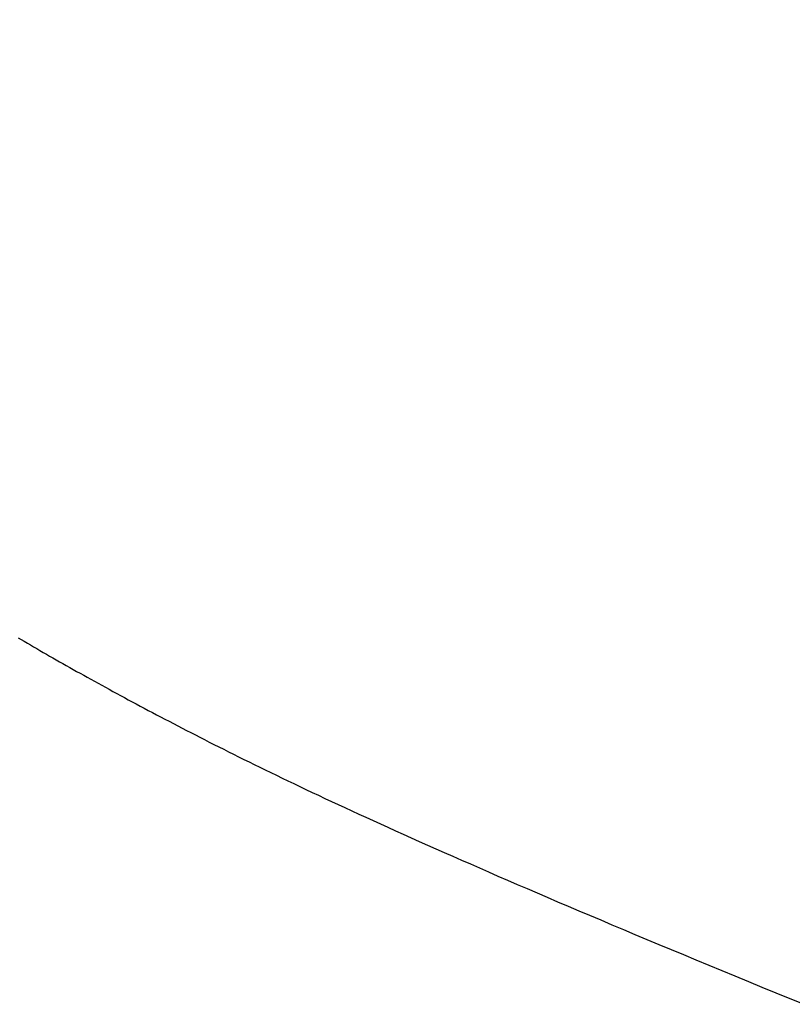
# Model space of a CAD drawing. Extents: x 0 to 60.4, y -1.2 to 81.5.
# Drawn here: x 10 to 10.1, y 22.5 to 22.6 of the extents above; entities that cross this region are included whole.
import ezdxf

# ---------------------------------------------------------------- set-up
doc = ezdxf.new("R2010")
doc.units = 0
doc.header["$MEASUREMENT"] = 0
doc.header["$PDMODE"] = 2
doc.layers.get('0').update_dxf_attribs({"linetype": 'CONTINUOUS'})
doc.layers.get('Defpoints').update_dxf_attribs({"linetype": 'CONTINUOUS'})
for name, color, linetype, lineweight in [('Dimension', 2, 'CONTINUOUS', 15), ('Object', 7, 'CONTINUOUS', 30), ('OBJECT DETAIL', 254, 'CONTINUOUS', 25)]:
    doc.layers.add(name, color=color, linetype=linetype, lineweight=lineweight)
doc.styles.get("Standard").update_dxf_attribs({"font": 'ARIAL.TTF'})
doc.dimstyles.new('Nabco Dimension Arch Style - Autocad', dxfattribs={"dimscale": 2, "dimtxt": 0.375, "dimasz": 0.37, "dimexe": 0.06, "dimexo": 0.06, "dimgap": 0.06, "dimtad": 0, "dimdec": 4, "dimzin": 4, "dimdsep": 46, "dimlunit": 5, "dimtxsty": 'Standard', "dimcen": 0, "dimclrd": 256, "dimclre": 256, "dimclrt": 256, "dimadec": 1, "dimazin": 1, "dimtm": 1e-09, "dimtfac": 1, "dimtdec": 4, "dimtofl": 0, "dimtmove": 0, "dimatfit": 3, "dimfxl": 0, "dimfrac": 2, "dimtolj": 1, "dimtzin": 4, "dimlwd": -1, "dimlwe": -1, "dimarcsym": 0})

# ---------------------------------------------------------------- blocks, each defined once
blk = doc.blocks.new('GLSTOP')
for p, q in [((-0.420656, -0.125311), (-0.421106, -0.125128)), ((-0.420656, -0.125311), (-0.421106, -0.125128)), ((-0.420214, -0.125492), (-0.420656, -0.125311)), ((-0.420214, -0.125492), (-0.420656, -0.125311)), ((-0.419778, -0.125671), (-0.420214, -0.125492)), ((-0.419778, -0.125671), (-0.420214, -0.125492)), ((-0.419349, -0.125847), (-0.419778, -0.125671)), ((-0.419349, -0.125847), (-0.419778, -0.125671)), ((-0.418926, -0.126021), (-0.419349, -0.125847)), ((-0.418926, -0.126021), (-0.419349, -0.125847)), ((-0.41851, -0.126192), (-0.418926, -0.126021)), ((-0.41851, -0.126192), (-0.418926, -0.126021)), ((-0.418101, -0.126361), (-0.41851, -0.126192)), ((-0.418101, -0.126361), (-0.41851, -0.126192)), ((-0.417698, -0.126528), (-0.418101, -0.126361)), ((-0.417698, -0.126528), (-0.418101, -0.126361)), ((-0.417301, -0.126693), (-0.417698, -0.126528)), ((-0.417301, -0.126693), (-0.417698, -0.126528)), ((-0.416911, -0.126855), (-0.417301, -0.126693)), ((-0.416911, -0.126855), (-0.417301, -0.126693)), ((-0.416526, -0.127015), (-0.416911, -0.126855)), ((-0.416526, -0.127015), (-0.416911, -0.126855)), ((-0.416148, -0.127173), (-0.416526, -0.127015)), ((-0.416148, -0.127173), (-0.416526, -0.127015)), ((-0.415776, -0.127329), (-0.416148, -0.127173)), ((-0.415776, -0.127329), (-0.416148, -0.127173)), ((-0.41541, -0.127482), (-0.415776, -0.127329)), ((-0.41541, -0.127482), (-0.415776, -0.127329)), ((-0.41505, -0.127634), (-0.41541, -0.127482)), ((-0.41505, -0.127634), (-0.41541, -0.127482)), ((-0.414696, -0.127783), (-0.41505, -0.127634)), ((-0.414696, -0.127783), (-0.41505, -0.127634)), ((-0.414347, -0.127931), (-0.414696, -0.127783)), ((-0.414347, -0.127931), (-0.414696, -0.127783)), ((-0.414004, -0.128076), (-0.414347, -0.127931)), ((-0.414004, -0.128076), (-0.414347, -0.127931)), ((-0.413667, -0.128219), (-0.414004, -0.128076)), ((-0.413667, -0.128219), (-0.414004, -0.128076)), ((-0.413336, -0.12836), (-0.413667, -0.128219)), ((-0.413336, -0.12836), (-0.413667, -0.128219)), ((-0.413009, -0.1285), (-0.413336, -0.12836)), ((-0.413009, -0.1285), (-0.413336, -0.12836)), ((-0.412688, -0.128637), (-0.413009, -0.1285)), ((-0.412688, -0.128637), (-0.413009, -0.1285)), ((-0.412373, -0.128773), (-0.412688, -0.128637)), ((-0.412373, -0.128773), (-0.412688, -0.128637)), ((-0.412063, -0.128906), (-0.412373, -0.128773)), ((-0.412063, -0.128906), (-0.412373, -0.128773)), ((-0.411758, -0.129038), (-0.412063, -0.128906)), ((-0.411758, -0.129038), (-0.412063, -0.128906)), ((-0.411458, -0.129168), (-0.411758, -0.129038)), ((-0.411458, -0.129168), (-0.411758, -0.129038)), ((-0.411163, -0.129296), (-0.411458, -0.129168)), ((-0.411163, -0.129296), (-0.411458, -0.129168)), ((-0.410873, -0.129422), (-0.411163, -0.129296)), ((-0.410873, -0.129422), (-0.411163, -0.129296)), ((-0.410588, -0.129547), (-0.410873, -0.129422)), ((-0.410588, -0.129547), (-0.410873, -0.129422)), ((-0.410308, -0.12967), (-0.410588, -0.129547)), ((-0.410308, -0.12967), (-0.410588, -0.129547)), ((-0.410032, -0.129791), (-0.410308, -0.12967)), ((-0.410032, -0.129791), (-0.410308, -0.12967)), ((-0.409761, -0.12991), (-0.410032, -0.129791)), ((-0.409761, -0.12991), (-0.410032, -0.129791)), ((-0.409495, -0.130028), (-0.409761, -0.12991)), ((-0.409495, -0.130028), (-0.409761, -0.12991)), ((-0.409233, -0.130144), (-0.409495, -0.130028)), ((-0.409233, -0.130144), (-0.409495, -0.130028)), ((-0.408976, -0.130259), (-0.409233, -0.130144)), ((-0.408976, -0.130259), (-0.409233, -0.130144)), ((-0.408723, -0.130372), (-0.408976, -0.130259)), ((-0.408723, -0.130372), (-0.408976, -0.130259)), ((-0.408475, -0.130483), (-0.408723, -0.130372)), ((-0.408475, -0.130483), (-0.408723, -0.130372)), ((-0.40823, -0.130593), (-0.408475, -0.130483)), ((-0.40823, -0.130593), (-0.408475, -0.130483)), ((-0.40799, -0.130702), (-0.40823, -0.130593)), ((-0.40799, -0.130702), (-0.40823, -0.130593)), ((-0.407754, -0.130809), (-0.40799, -0.130702)), ((-0.407754, -0.130809), (-0.40799, -0.130702)), ((-0.407522, -0.130914), (-0.407754, -0.130809)), ((-0.407522, -0.130914), (-0.407754, -0.130809)), ((-0.407294, -0.131018), (-0.407522, -0.130914)), ((-0.407294, -0.131018), (-0.407522, -0.130914)), ((-0.40707, -0.131121), (-0.407294, -0.131018)), ((-0.40707, -0.131121), (-0.407294, -0.131018)), ((-0.406849, -0.131223), (-0.40707, -0.131121)), ((-0.406849, -0.131223), (-0.40707, -0.131121)), ((-0.406633, -0.131323), (-0.406849, -0.131223)), ((-0.406633, -0.131323), (-0.406849, -0.131223)), ((-0.406419, -0.131421), (-0.406633, -0.131323)), ((-0.406419, -0.131421), (-0.406633, -0.131323)), ((-0.40621, -0.131519), (-0.406419, -0.131421)), ((-0.40621, -0.131519), (-0.406419, -0.131421)), ((-0.406004, -0.131615), (-0.40621, -0.131519)), ((-0.406004, -0.131615), (-0.40621, -0.131519)), ((-0.405801, -0.13171), (-0.406004, -0.131615)), ((-0.405801, -0.13171), (-0.406004, -0.131615)), ((-0.405602, -0.131804), (-0.405801, -0.13171)), ((-0.405602, -0.131804), (-0.405801, -0.13171)), ((-0.405406, -0.131896), (-0.405602, -0.131804)), ((-0.405406, -0.131896), (-0.405602, -0.131804)), ((-0.405214, -0.131988), (-0.405406, -0.131896)), ((-0.405214, -0.131988), (-0.405406, -0.131896)), ((-0.405024, -0.132078), (-0.405214, -0.131988)), ((-0.405024, -0.132078), (-0.405214, -0.131988)), ((-0.404838, -0.132167), (-0.405024, -0.132078)), ((-0.404838, -0.132167), (-0.405024, -0.132078)), ((-0.404654, -0.132255), (-0.404838, -0.132167)), ((-0.404654, -0.132255), (-0.404838, -0.132167)), ((-0.404473, -0.132342), (-0.404654, -0.132255)), ((-0.404473, -0.132342), (-0.404654, -0.132255)), ((-0.404296, -0.132428), (-0.404473, -0.132342)), ((-0.404296, -0.132428), (-0.404473, -0.132342)), ((-0.404121, -0.132513), (-0.404296, -0.132428)), ((-0.404121, -0.132513), (-0.404296, -0.132428)), ((-0.403949, -0.132597), (-0.404121, -0.132513)), ((-0.403949, -0.132597), (-0.404121, -0.132513)), ((-0.403779, -0.13268), (-0.403949, -0.132597)), ((-0.403779, -0.13268), (-0.403949, -0.132597)), ((-0.403612, -0.132762), (-0.403779, -0.13268)), ((-0.403612, -0.132762), (-0.403779, -0.13268)), ((-0.403447, -0.132843), (-0.403612, -0.132762)), ((-0.403447, -0.132843), (-0.403612, -0.132762)), ((-0.403285, -0.132924), (-0.403447, -0.132843)), ((-0.403285, -0.132924), (-0.403447, -0.132843)), ((-0.403125, -0.133003), (-0.403285, -0.132924)), ((-0.403125, -0.133003), (-0.403285, -0.132924)), ((-0.402968, -0.133082), (-0.403125, -0.133003)), ((-0.402968, -0.133082), (-0.403125, -0.133003)), ((-0.402813, -0.13316), (-0.402968, -0.133082)), ((-0.402813, -0.13316), (-0.402968, -0.133082)), ((-0.402659, -0.133237), (-0.402813, -0.13316)), ((-0.402659, -0.133237), (-0.402813, -0.13316)), ((-0.402508, -0.133313), (-0.402659, -0.133237)), ((-0.402508, -0.133313), (-0.402659, -0.133237)), ((-0.402359, -0.133389), (-0.402508, -0.133313)), ((-0.402359, -0.133389), (-0.402508, -0.133313)), ((-0.402212, -0.133464), (-0.402359, -0.133389)), ((-0.402212, -0.133464), (-0.402359, -0.133389)), ((-0.402066, -0.133538), (-0.402212, -0.133464)), ((-0.402066, -0.133538), (-0.402212, -0.133464)), ((-0.401923, -0.133612), (-0.402066, -0.133538)), ((-0.401923, -0.133612), (-0.402066, -0.133538)), ((-0.401781, -0.133685), (-0.401923, -0.133612)), ((-0.401781, -0.133685), (-0.401923, -0.133612)), ((-0.40164, -0.133757), (-0.401781, -0.133685)), ((-0.40164, -0.133757), (-0.401781, -0.133685)), ((-0.401501, -0.133829), (-0.40164, -0.133757)), ((-0.401501, -0.133829), (-0.40164, -0.133757)), ((-0.401364, -0.133901), (-0.401501, -0.133829)), ((-0.401364, -0.133901), (-0.401501, -0.133829)), ((-0.401228, -0.133971), (-0.401364, -0.133901)), ((-0.401228, -0.133971), (-0.401364, -0.133901)), ((-0.401093, -0.134042), (-0.401228, -0.133971)), ((-0.401093, -0.134042), (-0.401228, -0.133971)), ((-0.40096, -0.134112), (-0.401093, -0.134042)), ((-0.40096, -0.134112), (-0.401093, -0.134042)), ((-0.400827, -0.134181), (-0.40096, -0.134112)), ((-0.400827, -0.134181), (-0.40096, -0.134112)), ((-0.400696, -0.13425), (-0.400827, -0.134181)), ((-0.400696, -0.13425), (-0.400827, -0.134181)), ((-0.400566, -0.134319), (-0.400696, -0.13425)), ((-0.400566, -0.134319), (-0.400696, -0.13425)), ((-0.400437, -0.134387), (-0.400566, -0.134319)), ((-0.400437, -0.134387), (-0.400566, -0.134319)), ((-0.400309, -0.134455), (-0.400437, -0.134387)), ((-0.400309, -0.134455), (-0.400437, -0.134387)), ((-0.400182, -0.134523), (-0.400309, -0.134455)), ((-0.400182, -0.134523), (-0.400309, -0.134455)), ((-0.400057, -0.13459), (-0.400182, -0.134523)), ((-0.400057, -0.13459), (-0.400182, -0.134523)), ((-0.399932, -0.134656), (-0.400057, -0.13459)), ((-0.399932, -0.134656), (-0.400057, -0.13459)), ((-0.399808, -0.134723), (-0.399932, -0.134656)), ((-0.399808, -0.134723), (-0.399932, -0.134656)), ((-0.399686, -0.134789), (-0.399808, -0.134723)), ((-0.399686, -0.134789), (-0.399808, -0.134723)), ((-0.399564, -0.134854), (-0.399686, -0.134789)), ((-0.399564, -0.134854), (-0.399686, -0.134789)), ((-0.399443, -0.13492), (-0.399564, -0.134854)), ((-0.399443, -0.13492), (-0.399564, -0.134854)), ((-0.399323, -0.134984), (-0.399443, -0.13492)), ((-0.399323, -0.134984), (-0.399443, -0.13492)), ((-0.399205, -0.135049), (-0.399323, -0.134984)), ((-0.399205, -0.135049), (-0.399323, -0.134984)), ((-0.399087, -0.135113), (-0.399205, -0.135049)), ((-0.399087, -0.135113), (-0.399205, -0.135049)), ((-0.39897, -0.135177), (-0.399087, -0.135113)), ((-0.39897, -0.135177), (-0.399087, -0.135113)), ((-0.398855, -0.13524), (-0.39897, -0.135177)), ((-0.398855, -0.13524), (-0.39897, -0.135177)), ((-0.39874, -0.135304), (-0.398855, -0.13524)), ((-0.39874, -0.135304), (-0.398855, -0.13524)), ((-0.398626, -0.135366), (-0.39874, -0.135304)), ((-0.398626, -0.135366), (-0.39874, -0.135304)), ((-0.398513, -0.135429), (-0.398626, -0.135366)), ((-0.398513, -0.135429), (-0.398626, -0.135366)), ((-0.398401, -0.135491), (-0.398513, -0.135429)), ((-0.398401, -0.135491), (-0.398513, -0.135429)), ((-0.398289, -0.135553), (-0.398401, -0.135491)), ((-0.398289, -0.135553), (-0.398401, -0.135491)), ((-0.398179, -0.135615), (-0.398289, -0.135553)), ((-0.398179, -0.135615), (-0.398289, -0.135553)), ((-0.39807, -0.135676), (-0.398179, -0.135615)), ((-0.39807, -0.135676), (-0.398179, -0.135615)), ((-0.397961, -0.135737), (-0.39807, -0.135676)), ((-0.397961, -0.135737), (-0.39807, -0.135676)), ((-0.397854, -0.135798), (-0.397961, -0.135737)), ((-0.397854, -0.135798), (-0.397961, -0.135737)), ((-0.397747, -0.135858), (-0.397854, -0.135798)), ((-0.397747, -0.135858), (-0.397854, -0.135798)), ((-0.397641, -0.135918), (-0.397747, -0.135858)), ((-0.397641, -0.135918), (-0.397747, -0.135858)), ((-0.397536, -0.135978), (-0.397641, -0.135918)), ((-0.397536, -0.135978), (-0.397641, -0.135918)), ((-0.397431, -0.136037), (-0.397536, -0.135978)), ((-0.397431, -0.136037), (-0.397536, -0.135978)), ((-0.397328, -0.136097), (-0.397431, -0.136037)), ((-0.397328, -0.136097), (-0.397431, -0.136037)), ((-0.397225, -0.136155), (-0.397328, -0.136097)), ((-0.397225, -0.136155), (-0.397328, -0.136097)), ((-0.397123, -0.136214), (-0.397225, -0.136155)), ((-0.397123, -0.136214), (-0.397225, -0.136155)), ((-0.397022, -0.136273), (-0.397123, -0.136214)), ((-0.397022, -0.136273), (-0.397123, -0.136214)), ((-0.396922, -0.136331), (-0.397022, -0.136273)), ((-0.396922, -0.136331), (-0.397022, -0.136273)), ((-0.396823, -0.136389), (-0.396922, -0.136331)), ((-0.396823, -0.136389), (-0.396922, -0.136331)), ((-0.396724, -0.136446), (-0.396823, -0.136389)), ((-0.396724, -0.136446), (-0.396823, -0.136389)), ((-0.396626, -0.136504), (-0.396724, -0.136446)), ((-0.396626, -0.136504), (-0.396724, -0.136446)), ((-0.396528, -0.136561), (-0.396626, -0.136504)), ((-0.396528, -0.136561), (-0.396626, -0.136504)), ((-0.396432, -0.136618), (-0.396528, -0.136561)), ((-0.396432, -0.136618), (-0.396528, -0.136561)), ((-0.396336, -0.136675), (-0.396432, -0.136618)), ((-0.396336, -0.136675), (-0.396432, -0.136618))]:
    blk.add_line(p, q)
blk = doc.blocks.new('FEND')
at = {"layer": 'OBJECT DETAIL', "rotation": 180}
blk.add_blockref('GLSTOP', (1.818139, -0.874458), dxfattribs=at)
blk = doc.blocks.new('*D42')
at = {"layer": 'Defpoints', "color": 0}
for p in [(15.473935, 25.234822), (7.826842, 23.669236), (15.473935, 22.412728)]:
    blk.add_point(p, dxfattribs=at)
at = {"layer": 'Dimension'}
for p, q in [((7.826842, 23.789236), (7.826842, 25.354822)), ((15.473935, 22.532728), (15.473935, 25.354822)), ((8.566842, 25.234822), (9.863042, 25.234822)), ((14.733935, 25.234822), (13.139536, 25.234822))]:
    blk.add_line(p, q, dxfattribs=at)
for points in [[(8.566842, 25.358155), (8.566842, 25.111488), (7.826842, 25.234822)], [(14.733935, 25.358155), (14.733935, 25.111488), (15.473935, 25.234822)]]:
    blk.add_solid(points, dxfattribs=at)
at = {"layer": 'Dimension', "insert": (11.501289, 25.234822), "char_height": 0.5, "attachment_point": 5}
blk.add_mtext('\\A1;SIDELITE', dxfattribs=at)

msp = doc.modelspace()

# ---------------------------------------------------------------- block references
at = {"layer": 'Object'}
msp.add_blockref('FEND', (7.826842, 23.291089), dxfattribs=at)

# ---------------------------------------------------------------- dimensions: what is measured, and where the dimension line sits
at = {"layer": 'Dimension'}
dim = msp.add_linear_dim(base=(15.473935, 25.234822), p1=(7.826842, 23.669236), p2=(15.473935, 22.412728), text='SIDELITE', dimstyle='Nabco Dimension Arch Style - Autocad', override={"dimtxt": 0.25, "dimpost": '\\X'}, dxfattribs=at)
dim.commit()
dim.dimension.update_dxf_attribs({"geometry": '*D42', "text_midpoint": (11.501289, 25.234822), "dimtype": 160})

doc.saveas('drawing.dxf')
